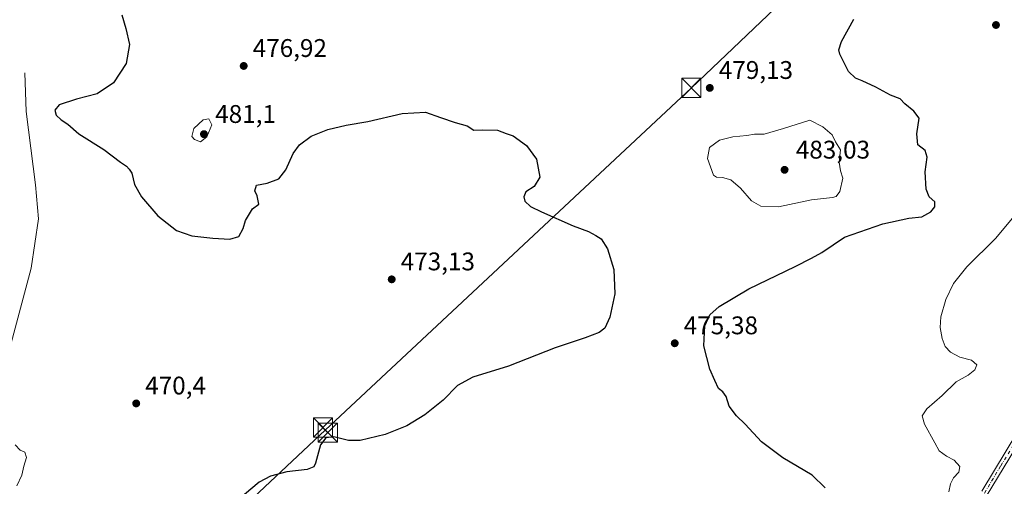
# Model space of a CAD drawing. Units: metres. Extents: x 607735 to 611196, y 4710753 to 4713128.
# Drawn here: x 609917 to 610303, y 4712617 to 4712800 of the extents above; entities that cross this region are included whole.
import ezdxf

# ---------------------------------------------------------------- set-up
doc = ezdxf.new("R2010")
doc.units = ezdxf.units.M
doc.header["$MEASUREMENT"] = 0
doc.linetypes.add('DGN Style 4', pattern=[2.638475, 1.318413, -0.659207, 0.001648, -0.659207])
for name, color, linetype, lineweight in [('Camino Cxs', 7, 'Continuous', 0), ('Camino eje', 30, 'DGN Style 4', 13), ('Corriente natural lineal', 142, 'Continuous', 13), ('Corriente natural oculto Cxs', 9, 'Continuous', 13), ('Curva de nivel maestra', 30, 'Continuous', 30), ('Curva de nivel normal', 30, 'Continuous', 0), ('Pastizal CxS', 92, 'Continuous', 0), ('Punto de cota en terreno', 7, 'Continuous', 0), ('Rótulo de punto de cota en terreno', 7, 'Continuous', 0), ('Tendido', 6, 'Continuous', 0), ('Torre de tendido puntual', 7, 'Continuous', 0)]:
    doc.layers.add(name, color=color, linetype=linetype, lineweight=lineweight)
doc.styles.add('Style-Arial', font='txt')

# ---------------------------------------------------------------- blocks, each defined once
blk = doc.blocks.new('5PATER')
at = {"layer": 'Pastizal CxS', "linetype": 'Continuous', "lineweight": 0}
h = blk.add_hatch(color=51, dxfattribs=at)
edge = h.paths.add_edge_path()
edge.add_ellipse((0, 0), major_axis=(-0.11, -0.111), ratio=0.999422, start_angle=0, end_angle=360)
blk = doc.blocks.new('5TTEND')
at = {"layer": 'Corriente natural oculto Cxs', "color": 7, "linetype": 'Continuous', "lineweight": 0}
for p, q in [((-0.375, 0.3754), (0.375, -0.3746)), ((0.372, 0.3784), (-0.372, -0.3776))]:
    blk.add_line(p, q, dxfattribs=at)
at = {"layer": 'Corriente natural oculto Cxs', "color": 7, "linetype": 'Continuous', "lineweight": 0, "flags": 128}
blk.add_lwpolyline([(-0.375, -0.3746), (0.375, -0.3746), (0.375, 0.3754), (-0.375, 0.3754), (-0.372, -0.3776)], dxfattribs=at)

msp = doc.modelspace()

# ---------------------------------------------------------------- linework, layer by layer
at = {"layer": 'Camino Cxs', "color": 7, "linetype": 'Continuous', "lineweight": 0}
for points in [[(610294.4, 4712614.82, 468.36), (610308.65, 4712638.32, 467.46)], [(610294.4, 4712614.82, 468.36), (610308.65, 4712638.32, 467.46)], [(610309.45, 4712634.78, 466.84), (610296.52, 4712613.43, 467.98), (610292.03, 4712607.05, 468.8), (610286.23, 4712599.88, 469.87), (610279.8, 4712593.12, 470.95), (610275.48, 4712589.96, 471.64), (610271.5, 4712588.09, 472.08), (610266.28, 4712586.56, 472.72), (610261.37, 4712585.9, 473.49), (610257.99, 4712586.15, 473.94), (610252.85, 4712587.12, 474.7), (610244.98, 4712589.34, 475.48)], [(610309.45, 4712634.78, 466.84), (610296.52, 4712613.43, 467.98)]]:
    msp.add_polyline3d(points, dxfattribs=at)
at = {"layer": 'Camino eje', "color": 30, "linetype": 'DGN Style 4', "lineweight": 13}
msp.add_polyline3d([(610242.27, 4712591.41, 475.58), (610249.21, 4712589.47, 475.12), (610253.14, 4712588.36, 474.68), (610258.16, 4712587.41, 473.81), (610261.33, 4712587.18, 473.42), (610263.78, 4712587.51, 473.05), (610266.23, 4712587.86, 472.82), (610268.84, 4712588.62, 472.71), (610271.79, 4712589.58, 472.29), (610273.78, 4712590.51, 471.98), (610274.81, 4712591.04, 471.79), (610276.97, 4712592.62, 471.23), (610278.98, 4712594.1, 470.97), (610280.44, 4712595.5, 470.74), (610283.65, 4712598.88, 470.27), (610288.13, 4712604.24, 469.64), (610291.03, 4712607.83, 469.15), (610295.46, 4712614.13, 468.17), (610301.93, 4712624.8, 467.3), (610309.05, 4712636.55, 467.13)], dxfattribs=at)
at = {"layer": 'Corriente natural lineal', "color": 142, "linetype": 'Continuous', "lineweight": 13}
msp.add_polyline3d([(609918.72, 4712779.06, 473.6), (609919.2, 4712763.85, 472.94), (609922.9, 4712735.09, 472.22), (609924.04, 4712721.74, 471.82), (609921.13, 4712702.33, 471.03), (609909.61, 4712659.25, 469.69), (609897.56, 4712621.02, 469.14), (609869.13, 4712625.39, 468.21)], dxfattribs=at)
at = {"layer": 'Curva de nivel maestra', "color": 30, "linetype": 'Continuous', "lineweight": 30, "elevation": 475, "flags": 128}
for points in [[(609956.78, 4712801.84), (609958.26, 4712796.46), (609959.78, 4712790.2), (609958.5, 4712782.75), (609953.47, 4712775.2), (609947.02, 4712770.88), (609938.96, 4712768.79), (609932.11, 4712766.54), (609930.48, 4712764.46), (609930.95, 4712762.46), (609932.94, 4712760.58), (609935.6, 4712758.87), (609939.82, 4712755.13), (609949.73, 4712748.99), (609956.2, 4712744.05), (609958.64, 4712742.38), (609959.61, 4712741.21), (609960.74, 4712739.66), (609961.7, 4712735.3), (609964.43, 4712730.36), (609970.95, 4712722.88), (609978.28, 4712717.22), (609984.25, 4712715.11), (609992.46, 4712714.12), (609999.21, 4712713.72), (610002.66, 4712714.86), (610004.37, 4712717.98), (610005.31, 4712721.1), (610008.07, 4712725.67), (610010.58, 4712727.51), (610009.86, 4712730.8), (610008.92, 4712732.69), (610009.66, 4712734.97), (610013.83, 4712735.75), (610018.35, 4712737.45), (610021.1, 4712740.96), (610023.99, 4712747.38), (610026.49, 4712750.79), (610031.14, 4712754.22), (610037.61, 4712756.88), (610044.9, 4712758.5), (610053.36, 4712759.96), (610066.88, 4712763.14), (610076.06, 4712763.66), (610081.89, 4712761.49), (610087.6, 4712759.54), (610092.34, 4712758.2), (610094.94, 4712756.55), (610098.23, 4712756.75), (610104.29, 4712756.56), (610107.69, 4712755.29), (610110.44, 4712754.37), (610115.63, 4712750.57), (610119.55, 4712745.15), (610120.84, 4712738.06), (610118.64, 4712734.39), (610115.45, 4712732.42), (610114.55, 4712730.46), (610115, 4712728.68), (610117.21, 4712726.59), (610121.52, 4712724.46), (610133.98, 4712719.05), (610140.04, 4712716.74), (610142.9, 4712715.23), (610144.97, 4712713.96), (610147.4, 4712709.98), (610149.98, 4712701.91), (610150.37, 4712692.31), (610148.44, 4712683.13), (610146.44, 4712678.85), (610144.25, 4712677.14), (610138.69, 4712675.09), (610126.86, 4712671.12), (610108.53, 4712663.95), (610094.62, 4712659.62), (610088.59, 4712656.38), (610082.9, 4712650.57), (610075.69, 4712644.79), (610068.63, 4712640.56), (610060.16, 4712637.17), (610050.34, 4712634.72), (610045.76, 4712634.7), (610040.05, 4712636.23), (610036.91, 4712635.83), (610034.83, 4712633.02), (610032.85, 4712625.87), (610032.14, 4712624.48), (610029.53, 4712623.42), (610021.53, 4712622.44), (610015.19, 4712620.79), (610010.65, 4712618.35), (610004.91, 4712613.5)], [(610232.92, 4712616.13), (610227.88, 4712621.13), (610216.34, 4712627.98), (610207.95, 4712634.19), (610201.56, 4712641.16), (610198.15, 4712644.41), (610195.23, 4712648.28), (610194.03, 4712652.03), (610192.76, 4712653.86), (610191.09, 4712655.15), (610189.58, 4712658.3), (610187.59, 4712662.75), (610185.33, 4712671.95), (610185.72, 4712679.79), (610187.7, 4712684.13), (610191.34, 4712687.33), (610202.98, 4712694.26), (610221.1, 4712702.99), (610227.58, 4712706.28), (610231.64, 4712708.5), (610240.53, 4712714.54), (610255.52, 4712719.75), (610265.84, 4712722.02), (610270.86, 4712722.59), (610274.41, 4712724.49), (610276.01, 4712726.48), (610275.94, 4712728.46), (610273.78, 4712730.46), (610272.56, 4712733.46), (610272.25, 4712740.18), (610272.94, 4712746.01), (610272.26, 4712748.52), (610269.26, 4712750.79), (610268.88, 4712755.11), (610269.91, 4712761.24), (610267.73, 4712764), (610264.27, 4712766.95), (610262.33, 4712768.8), (610258.53, 4712770.24), (610252.86, 4712773.39), (610247.53, 4712775.97), (610244.81, 4712776.91), (610242.16, 4712779.64), (610238.7, 4712786.35), (610238.33, 4712788.04), (610239.34, 4712791.39), (610244.15, 4712800.07)]]:
    msp.add_lwpolyline(points, dxfattribs=at)
at = {"layer": 'Curva de nivel normal', "color": 30, "linetype": 'Continuous', "lineweight": 0, "flags": 128}
for points, elevation in [([(609990.86, 4712760.99), (609988.73, 4712760.64), (609985.03, 4712757.28), (609984.2, 4712754.1), (609985.27, 4712752.93), (609987.71, 4712751.98), (609990.19, 4712753.97), (609992.12, 4712758.72), (609990.86, 4712760.99)], 480), ([(610226.86, 4712760.53), (610216.53, 4712757.24), (610208.95, 4712755.02), (610205.22, 4712754.97), (610202.14, 4712754.5), (610196.73, 4712753.99), (610191.46, 4712752.62), (610187.51, 4712749.75), (610186.79, 4712745.47), (610189.09, 4712738.94), (610190.26, 4712738.07), (610192.68, 4712737.95), (610195.92, 4712737.06), (610199.64, 4712733.86), (610203.98, 4712728.82), (610207.66, 4712726.77), (610214.58, 4712726.5), (610227.53, 4712729.19), (610235.86, 4712730.1), (610237.23, 4712730.54), (610238.76, 4712732.52), (610239.81, 4712737.67), (610238.96, 4712740.65), (610238.44, 4712744.04), (610238.91, 4712748.84), (610237, 4712752.01), (610235.74, 4712754.78), (610232.08, 4712757.88), (610226.86, 4712760.53)], 480), ([(610281.48, 4712614.6), (610282.14, 4712617.78), (610283.3, 4712620.04), (610285.44, 4712622.37), (610285.8, 4712624.6), (610283.64, 4712627.04), (610280.54, 4712628.66), (610277.72, 4712630.7), (610275.98, 4712633.89), (610271.98, 4712641.14), (610271.04, 4712644.46), (610272.89, 4712647.13), (610278.88, 4712652.46), (610284.32, 4712657.79), (610289.04, 4712660.46), (610291.69, 4712662.46), (610292.46, 4712664.46), (610290.34, 4712666.24), (610285.82, 4712667.42), (610282.13, 4712669.4), (610280.1, 4712671.7), (610278.89, 4712674.82), (610278.09, 4712679.16), (610278.39, 4712683.3), (610280.37, 4712690.13), (610283.3, 4712696.32), (610288.58, 4712702.88), (610299.86, 4712714.09), (610307.81, 4712723.57)], 470), ([(609914.86, 4712633.01), (609916.86, 4712631.02), (609918.66, 4712630.13), (609919.28, 4712628.13), (609918.28, 4712624.63), (609917.5, 4712621.13), (609915.49, 4712616.96)], 470)]:
    msp.add_lwpolyline(points, dxfattribs=dict(at, elevation=elevation))
at = {"layer": 'Tendido', "color": 6, "linetype": 'Continuous', "lineweight": 0}
msp.add_polyline3d([(610458.08, 4713035.01, 486.6), (610275.73, 4712863.96, 483.12), (610180.39, 4712773.18, 480.42), (610036.63, 4712638.76, 476.13), (609982.6, 4712588.04, 478.43), (609943.14, 4712519.84, 486.18), (609905.92, 4712455.14, 482.9), (609861.45, 4712381.07, 471.41), (609818.32, 4712307.68, 461.6), (609757.2, 4712201.66, 464.75), (609711.07, 4712122.97, 476.1), (609664.56, 4712043.2, 480.43), (609610.66, 4711950.41, 474.31), (609517.42, 4711792.17, 460.19), (609428.18, 4711639.82, 453.42), (609345.87, 4711497.89, 463.55), (609285.78, 4711405.1, 462.27), (609231.09, 4711320.49, 449.82), (609159.99, 4711211.49, 436.53)], dxfattribs=at)

# ---------------------------------------------------------------- block references
at = {"layer": 'Punto de cota en terreno', "color": 7, "linetype": 'Continuous', "lineweight": 0, "xscale": 10, "yscale": 10, "zscale": 10}
for p in [(610300.01, 4712797.84, 470.65), (610004.61, 4712781.77, 476.92), (610187.63, 4712773.15, 479.13), (609989, 4712755, 481.1), (610217, 4712741, 483.03), (610062.73, 4712698.01, 473.13), (610173.87, 4712672.92, 475.38), (609962.4, 4712649.3, 470.4)]:
    msp.add_blockref('5PATER', p, dxfattribs=at)
at = {"layer": 'Torre de tendido puntual', "color": 7, "linetype": 'Continuous', "lineweight": 0, "xscale": 10, "yscale": 10, "zscale": 10}
for p in [(610180.39, 4712773.18, 480.42), (610035.78, 4712639.85, 475.37), (610037.63, 4712637.83, 476.83)]:
    msp.add_blockref('5TTEND', p, dxfattribs=at)

# ---------------------------------------------------------------- texts
at = {"layer": 'Rótulo de punto de cota en terreno', "color": 7, "linetype": 'Continuous', "lineweight": 0, "style": 'Style-Arial'}
for s, p in [('476,92', (610008.14, 4712785.3)), ('479,13', (610191.16, 4712776.68)), ('481,1', (609993.41, 4712759.41)), ('483,03', (610221.41, 4712745.41)), ('473,13', (610066.26, 4712701.54)), ('475,38', (610177.4, 4712676.45)), ('470,4', (609965.93, 4712652.83))]:
    msp.add_text(s, height=7, dxfattribs=at).set_placement(p)

doc.saveas('drawing.dxf')
